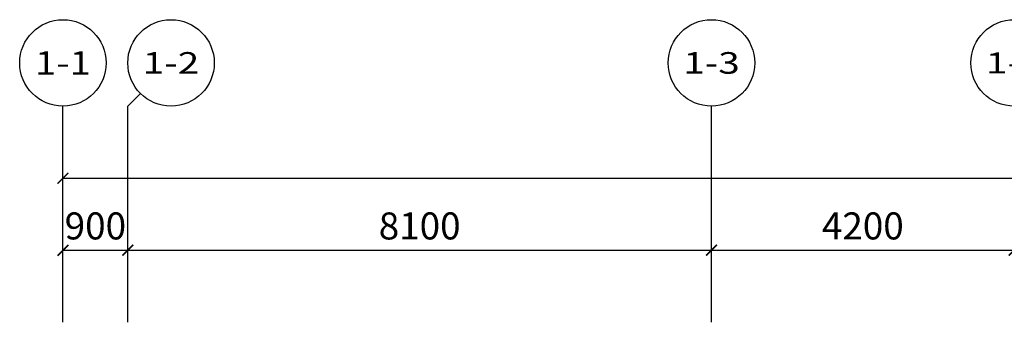
# Model space of a CAD drawing. Units: millimetres. Extents: x -94623 to 1796940, y -76944 to 770679.
# Drawn here: x -78023 to -64360, y 513911 to 518111 of the extents above; entities that cross this region are included whole.
import ezdxf
from ezdxf.enums import TextEntityAlignment as Align

# ---------------------------------------------------------------- set-up
doc = ezdxf.new("R2010")
doc.units = ezdxf.units.MM
for name, color, linetype in [('A-轴号', 134, 'Continuous'), ('AXIS_TEXT', 7, 'Continuous'), ('W-尺寸', 9, 'Continuous')]:
    doc.layers.add(name, color=color, linetype=linetype)
doc.styles.add('_TCH_AXIS', font='COMPLEX', dxfattribs={"bigfont": 'GBCBIG'})
doc.styles.add('COMPLEX', font='COMPLEX')
doc.styles.add('DIM', font='txt', dxfattribs={"width": 0.7})
doc.dimstyles.new('副本 DIM-150', dxfattribs={"dimscale": 150, "dimtxt": 2.5, "dimasz": 1, "dimexe": 1, "dimexo": 1, "dimgap": 1, "dimtad": 1, "dimdec": 0, "dimzin": 0, "dimdsep": 46, "dimtxsty": 'DIM', "dimblk": 'ARCHTICK', "dimcen": 0, "dimclrd": 8, "dimclre": 8, "dimclrt": 35, "dimadec": 0, "dimazin": 0, "dimtfac": 0.5, "dimtdec": 0, "dimtix": 1, "dimtmove": 2, "dimatfit": 2, "dimldrblk": 'A', "dimfxl": 10, "dimfxlon": 1, "dimtolj": 1, "dimtzin": 0, "dimlwd": -1, "dimlwe": -1, "dimarcsym": 0})

# ---------------------------------------------------------------- blocks, each defined once
blk = doc.blocks.new('_ArchTick')
at = {"color": 0, "linetype": 'ByBlock', "const_width": 0.15}
blk.add_lwpolyline([(-0.5, -0.5), (0.5, 0.5)], dxfattribs=at)
blk = doc.blocks.new('*D162')
at = {"layer": 'W-尺寸', "color": 8, "transparency": 16777216}
for p, q in [((-77423, 514061), (-77423, 515061)), ((-76523, 514061), (-76523, 515061)), ((-77423, 514911), (-76523, 514911))]:
    blk.add_line(p, q, dxfattribs=at)
at = {"layer": 'W-尺寸', "color": 8, "transparency": 16777216, "xscale": 150, "yscale": 150, "zscale": 150, "rotation": 180}
blk.add_blockref('_ArchTick', (-77423, 514911), dxfattribs=at)
at = {"layer": 'W-尺寸', "color": 8, "transparency": 16777216, "xscale": 150, "yscale": 150, "zscale": 150}
blk.add_blockref('_ArchTick', (-76523, 514911), dxfattribs=at)
at = {"layer": 'W-尺寸', "color": 35, "transparency": 16777216, "insert": (-76973, 515249), "char_height": 375, "attachment_point": 5, "style": 'DIM'}
blk.add_mtext('\\A1;900', dxfattribs=at)
blk = doc.blocks.new('A')
for p, q in [((-1.435, 1.148), (-1.09, 1.437)), ((-1.435, 1.148), (-0.369, 0)), ((-1.09, 1.437), (0, 0)), ((-0.369, 0), (-2.127, 0)), ((-1.435, -1.148), (-0.369, 0)), ((-1.09, -1.437), (0, 0)), ((-1.435, -1.148), (-1.09, -1.437))]:
    blk.add_line(p, q)
for points in [[(-1.435, 1.148), (-1.09, 1.437), (-0.369, 0), (0, 0)], [(-1.435, -1.148), (-1.09, -1.437), (-0.369, 0), (0, 0)]]:
    blk.add_solid(points)
blk = doc.blocks.new('*D163')
at = {"layer": 'W-尺寸', "color": 8, "transparency": 16777216}
for p, q in [((-76523, 514061), (-76523, 515061)), ((-68423, 514061), (-68423, 515061)), ((-76523, 514911), (-68423, 514911))]:
    blk.add_line(p, q, dxfattribs=at)
at = {"layer": 'W-尺寸', "color": 8, "transparency": 16777216, "xscale": 150, "yscale": 150, "zscale": 150, "rotation": 180}
blk.add_blockref('_ArchTick', (-76523, 514911), dxfattribs=at)
at = {"layer": 'W-尺寸', "color": 8, "transparency": 16777216, "xscale": 150, "yscale": 150, "zscale": 150}
blk.add_blockref('_ArchTick', (-68423, 514911), dxfattribs=at)
at = {"layer": 'W-尺寸', "color": 35, "transparency": 16777216, "insert": (-72473, 515249), "char_height": 375, "attachment_point": 5, "style": 'DIM'}
blk.add_mtext('\\A1;8100', dxfattribs=at)
blk = doc.blocks.new('*D164')
at = {"layer": 'W-尺寸', "color": 8, "transparency": 16777216}
for p, q in [((-68423, 514061), (-68423, 515061)), ((-64223, 514061), (-64223, 515061)), ((-68423, 514911), (-64223, 514911))]:
    blk.add_line(p, q, dxfattribs=at)
at = {"layer": 'W-尺寸', "color": 8, "transparency": 16777216, "xscale": 150, "yscale": 150, "zscale": 150, "rotation": 180}
blk.add_blockref('_ArchTick', (-68423, 514911), dxfattribs=at)
at = {"layer": 'W-尺寸', "color": 8, "transparency": 16777216, "xscale": 150, "yscale": 150, "zscale": 150}
blk.add_blockref('_ArchTick', (-64223, 514911), dxfattribs=at)
at = {"layer": 'W-尺寸', "color": 35, "transparency": 16777216, "insert": (-66323, 515249), "char_height": 375, "attachment_point": 5, "style": 'DIM'}
blk.add_mtext('\\A1;4200', dxfattribs=at)
blk = doc.blocks.new('*D145')
at = {"layer": 'W-尺寸', "color": 8, "transparency": 16777216}
for p, q in [((-77423, 514411), (-77423, 516061)), ((2977, 514411), (2977, 516061)), ((-77423, 515911), (2977, 515911))]:
    blk.add_line(p, q, dxfattribs=at)
at = {"layer": 'W-尺寸', "color": 8, "transparency": 16777216, "xscale": 150, "yscale": 150, "zscale": 150, "rotation": 180}
blk.add_blockref('_ArchTick', (-77423, 515911), dxfattribs=at)
at = {"layer": 'W-尺寸', "color": 8, "transparency": 16777216, "xscale": 150, "yscale": 150, "zscale": 150}
blk.add_blockref('_ArchTick', (2977, 515911), dxfattribs=at)
at = {"layer": 'W-尺寸', "color": 35, "transparency": 16777216, "insert": (-37223, 516249), "char_height": 375, "attachment_point": 5, "style": 'DIM'}
blk.add_mtext('\\A1;80400', dxfattribs=at)
blk = doc.blocks.new('_AXISO')
blk.add_circle((0, 0), 0.5)
at = {"layer": 'AXIS_TEXT', "style": 'COMPLEX', "width": 1.041667}
blk.add_attdef('A', text='', height=0.56, dxfattribs=at).set_placement((-0.25, -0.28), (0.25, -0.28), align=Align.FIT)

msp = doc.modelspace()

# ---------------------------------------------------------------- linework, layer by layer
at = {"layer": 'A-轴号'}
for p, q in [((-76347.54441, 517086.92415), (-76523.28034, 516911.18822)), ((-77423.28034, 513911.25793), (-77423.28034, 516911.18822)), ((-76523.28034, 513911.25793), (-76523.28034, 516911.18822)), ((-68423.28033, 513911.25794), (-68423.28033, 516911.18823))]:
    msp.add_line(p, q, dxfattribs=at)

# ---------------------------------------------------------------- block references
ref = msp.add_blockref('_AXISO', (-77423.28034, 517511.18822), dxfattribs=dict(at, xscale=1200, yscale=1200, zscale=1200))
ref.add_attrib('A', '1-1', dxfattribs={"layer": 'AXIS_TEXT', "height": 325.275287, "style": '_TCH_AXIS'}).set_placement((-77810.51283, 517348.55057), (-77036.04786, 517348.55057), align=Align.FIT)
ref = msp.add_blockref('_AXISO', (-75923.28034, 517511.18822), dxfattribs=dict(at, xscale=1200, yscale=1200, zscale=1200))
ref.add_attrib('A', '1-2', dxfattribs={"layer": 'AXIS_TEXT', "height": 299.629315, "style": '_TCH_AXIS'}).set_placement((-76315.65207, 517361.37356), (-75530.90862, 517361.37356), align=Align.FIT)
ref = msp.add_blockref('_AXISO', (-68423.28033, 517511.18823), dxfattribs=dict(at, xscale=1200, yscale=1200, zscale=1200))
ref.add_attrib('A', '1-3', dxfattribs={"layer": 'AXIS_TEXT', "height": 299.629315, "style": '_TCH_AXIS'}).set_placement((-68815.65206, 517361.37357), (-68030.90861, 517361.37357), align=Align.FIT)
ref = msp.add_blockref('_AXISO', (-64223.28033, 517511.18823), dxfattribs=dict(at, xscale=1200, yscale=1200, zscale=1200))
ref.add_attrib('A', '1-4', dxfattribs={"layer": 'AXIS_TEXT', "height": 290.392501, "style": '_TCH_AXIS'}).set_placement((-64617.38444, 517365.99198), (-63829.17623, 517365.99198), align=Align.FIT)

# ---------------------------------------------------------------- dimensions: what is measured, and where the dimension line sits
at = {"layer": 'W-尺寸'}
for p1, p2, distance, picture, middle in [((-77423.28034, 513911.25793), (2976.71778, 513911.25803), 1999.99992, '*D145', (-37223.28128, 516248.75796)), ((-77423.28034, 513911.25793), (-76523.28034, 513911.25793), 1000.00002, '*D162', (-76973.28034, 515248.75795)), ((-76523.28034, 513911.25793), (-68423.28033, 513911.25794), 1000.00002, '*D163', (-72473.28033, 515248.75796)), ((-68423.28033, 513911.25794), (-64223.28033, 513911.25795), 1000.00002, '*D164', (-66323.28033, 515248.75797))]:
    dim = msp.add_aligned_dim(p1=p1, p2=p2, distance=distance, dimstyle='副本 DIM-150', dxfattribs=at)
    dim.commit()
    dim.dimension.update_dxf_attribs({"geometry": picture, "text_midpoint": middle})

doc.saveas('drawing.dxf')
